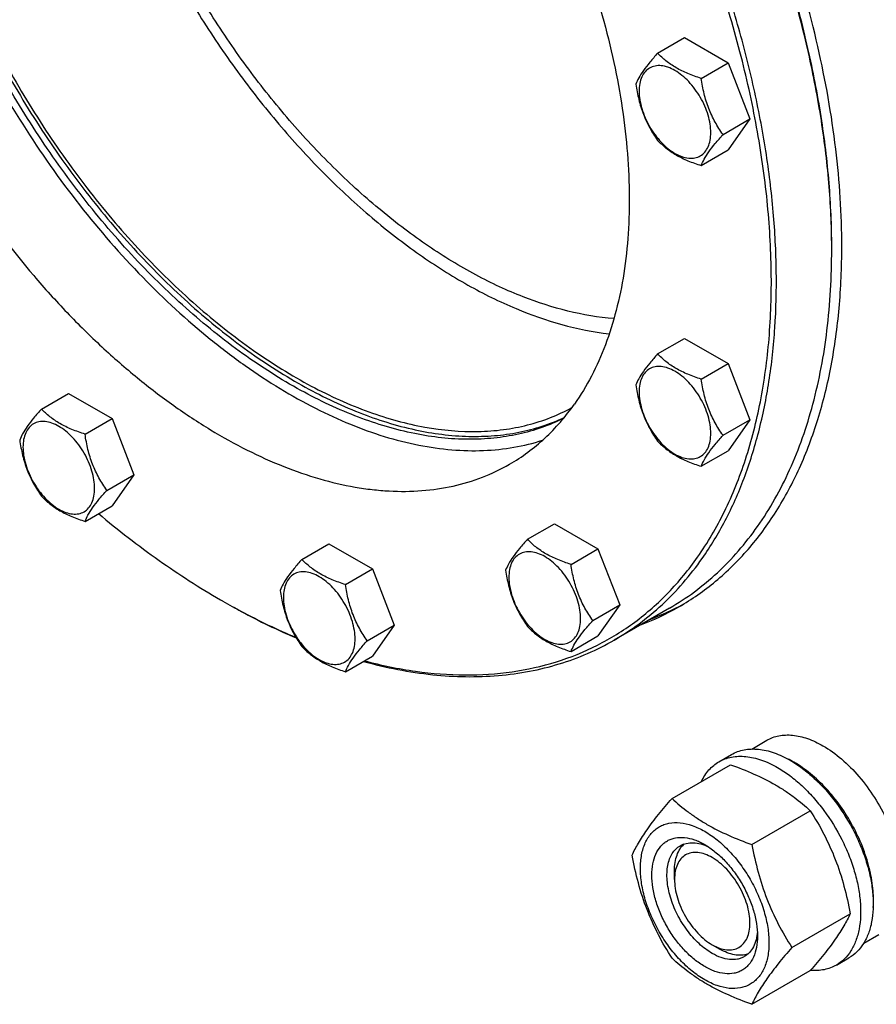
# Model space of a CAD drawing. Units: millimetres. Extents: x 0 to 6269, y -4 to 4433.
# Drawn here: x 4733 to 4974, y 2618 to 2894 of the extents above; entities that cross this region are included whole.
import ezdxf

# ---------------------------------------------------------------- set-up
doc = ezdxf.new("R2010")
doc.units = ezdxf.units.MM
doc.header["$LTSCALE"] = 344.776119
doc.layers.get('0').update_dxf_attribs({"linetype": 'CONTINUOUS'})

msp = doc.modelspace()

# ---------------------------------------------------------------- linework, layer by layer
at = {"color": 7, "linetype": 'Continuous'}
for p, q in [((4912.622, 2884.984), (4920.207, 2889.363)), ((4920.207, 2889.363), (4932.454, 2882.292)), ((4924.869, 2877.913), (4932.454, 2882.292)), ((4932.454, 2882.292), (4938.578, 2866.509)), ((4930.993, 2862.13), (4938.578, 2866.509)), ((4938.578, 2866.509), (4932.454, 2857.797)), ((4924.869, 2853.418), (4932.454, 2857.797)), ((4912.622, 2800.453), (4920.207, 2804.833)), ((4920.207, 2804.833), (4932.454, 2797.762)), ((4924.869, 2793.383), (4932.454, 2797.762)), ((4932.454, 2797.762), (4938.578, 2781.979)), ((4739.416, 2784.981), (4747.001, 2789.36)), ((4747.001, 2789.36), (4759.249, 2782.289)), ((4751.663, 2777.91), (4759.249, 2782.289)), ((4759.249, 2782.289), (4765.372, 2766.506)), ((4930.993, 2777.6), (4938.578, 2781.979)), ((4938.578, 2781.979), (4932.454, 2773.267)), ((4733.282, 2776.257), (4733.293, 2776.245)), ((4924.869, 2768.887), (4932.454, 2773.267)), ((4757.787, 2762.127), (4765.372, 2766.506)), ((4765.372, 2766.506), (4759.249, 2757.794)), ((4751.663, 2753.415), (4759.249, 2757.794)), ((4876.019, 2748.38), (4883.604, 2752.759)), ((4883.604, 2752.759), (4895.852, 2745.688)), ((4812.621, 2742.717), (4820.206, 2747.096)), ((4820.206, 2747.096), (4832.454, 2740.025)), ((4888.266, 2741.309), (4895.852, 2745.688)), ((4895.852, 2745.688), (4901.975, 2729.905)), ((4824.869, 2735.646), (4832.454, 2740.025)), ((4832.454, 2740.025), (4838.578, 2724.242)), ((4894.39, 2725.526), (4901.975, 2729.905)), ((4901.975, 2729.905), (4895.852, 2721.193)), ((4915.99, 2729.045), (4900.434, 2720.064)), ((4830.992, 2719.863), (4838.578, 2724.242)), ((4838.578, 2724.242), (4832.454, 2715.53)), ((4888.266, 2716.814), (4895.852, 2721.193)), ((4824.869, 2711.151), (4832.454, 2715.53)), ((4939.054, 2689.431), (4943.33, 2691.9)), ((4929.852, 2685.851), (4933.388, 2687.892)), ((4916.665, 2675.549), (4933.08, 2685.026)), ((4939.119, 2662.586), (4955.533, 2672.063)), ((4917.362, 2652.781), (4917.362, 2655.232)), ((4950.346, 2633.65), (4966.76, 2643.127)), ((4970.552, 2634.87), (4974.83, 2637.34)), ((4927.968, 2634.41), (4930.09, 2633.185)), ((4962.852, 2628.693), (4966.388, 2630.734)), ((4939.119, 2617.678), (4955.533, 2627.155))]:
    msp.add_line(p, q, dxfattribs=at)
for centre, radius, start, end in [((4753.429, 2829.757), 208.126, 0.00054, 0.22498), ((4892.612, 2909.572), 205.773, 239.99918, 240.22685), ((4881.424, 2793.886), 74.437, 290.60424, 299.97218), ((4884.209, 2795.625), 74.552, 290.60719, 298.70492), ((4936.967, 2661.372), 28.083, 59.97516, 64.45524)]:
    msp.add_arc(centre, radius, start, end, dxfattribs=at)
for points, knots in [([(4964.383, 2830.574), (4964.383, 2839.743), (4963.141, 2858.674), (4958.03, 2887.418), (4949.721, 2916.871), (4938.39, 2946.404), (4924.28, 2975.39), (4907.691, 3003.211), (4888.977, 3029.274), (4868.538, 3053.023), (4846.805, 3073.953), (4824.239, 3091.619), (4804.771, 3103.53), (4789.198, 3111), (4774.368, 3116.834), (4759.514, 3120.778), (4744.936, 3122.492), (4734.559, 3122.655), (4724.573, 3121.719), (4715.033, 3119.684), (4705.996, 3116.56), (4700.328, 3113.755), (4697.613, 3112.187)], [0, 0, 0, 0, 0.0623775, 0.1287095, 0.1982952, 0.2702645, 0.3436343, 0.4173585, 0.4903755, 0.5616548, 0.6302453, 0.6953265, 0.7562683, 0.7850763, 0.8127376, 0.8646334, 0.889018, 0.9124654, 0.935108, 0.9571114, 0.9786699, 1, 1, 1, 1]), ([(4925.157, 2742.994), (4927.539, 2746.382), (4931.933, 2753.672), (4937.223, 2765.634), (4941.317, 2778.755), (4944.185, 2792.928), (4945.811, 2808.04), (4946.182, 2823.971), (4945.298, 2840.595), (4943.167, 2857.779), (4939.807, 2875.386), (4935.244, 2893.275), (4929.515, 2911.303), (4920.331, 2935.471), (4906.26, 2965.065), (4889.169, 2993.133), (4873.852, 3014.337), (4861.725, 3029.361), (4849.023, 3043.429), (4835.85, 3056.427), (4822.31, 3068.253), (4808.512, 3078.81), (4794.565, 3088.014), (4780.581, 3095.791), (4766.669, 3102.077), (4752.939, 3106.821), (4741.595, 3109.489), (4732.733, 3110.785), (4724.24, 3111.514), (4713.902, 3111.444), (4701.956, 3109.715), (4690.718, 3106.353), (4683.74, 3103.024), (4680.435, 3101.115)], [0, 0, 0, 0, 0.0238607, 0.048867, 0.075177, 0.1028873, 0.1320388, 0.1626234, 0.1945908, 0.227855, 0.2623, 0.2977851, 0.3341493, 0.3712156, 0.4466624, 0.5225549, 0.5601708, 0.5972916, 0.6337271, 0.6692989, 0.7038446, 0.7372211, 0.7693103, 0.8000231, 0.8293058, 0.8571461, 0.8835801, 0.8963014, 0.9087104, 0.9326668, 0.9556759, 0.9780127, 1, 1, 1, 1]), ([(4961.553, 2830.575), (4961.53, 2836.57), (4960.955, 2848.829), (4958.646, 2867.46), (4954.893, 2886.583), (4949.731, 2906.016), (4943.21, 2925.576), (4935.391, 2945.079), (4926.348, 2964.341), (4916.167, 2983.18), (4904.943, 3001.416), (4892.783, 3018.879), (4879.803, 3035.402), (4866.124, 3050.83), (4851.875, 3065.017), (4837.191, 3077.828), (4822.211, 3089.144), (4811.881, 3095.771), (4806.701, 3098.789)], [0, 0, 0, 0, 0.0559101, 0.114298, 0.1749245, 0.2374956, 0.3016729, 0.3670837, 0.4333306, 0.4999996, 0.5666686, 0.6329156, 0.6983265, 0.7625038, 0.825075, 0.8857017, 0.9440897, 1, 1, 1, 1]), ([(4961.555, 2830.576), (4961.555, 2836.567), (4961.023, 2848.821), (4958.766, 2867.453), (4955.053, 2886.586), (4949.922, 2906.037), (4943.419, 2925.62), (4935.609, 2945.15), (4926.565, 2964.438), (4916.375, 2983.3), (4905.134, 3001.557), (4892.952, 3019.034), (4879.945, 3035.562), (4866.236, 3050.985), (4851.958, 3065.155), (4837.244, 3077.936), (4822.237, 3089.207), (4811.89, 3095.795), (4806.702, 3098.791)], [0, 0, 0, 0, 0.0558387, 0.1141797, 0.1747835, 0.2373538, 0.3015491, 0.3669928, 0.4332828, 0.5, 0.5667173, 0.6330072, 0.6984509, 0.7626462, 0.8252165, 0.8858203, 0.9441613, 1, 1, 1, 1]), ([(4708.478, 3050.91), (4710.919, 3052.32), (4716.073, 3054.779), (4724.374, 3057.263), (4733.198, 3058.539), (4740.834, 3058.592), (4747.107, 3058.053), (4753.653, 3057.096), (4762.032, 3055.125), (4772.173, 3051.621), (4782.449, 3046.977), (4792.779, 3041.233), (4803.08, 3034.435), (4813.272, 3026.637), (4823.273, 3017.902), (4833.003, 3008.301), (4845.615, 2994.332), (4860.18, 2975.216), (4875.281, 2950.419), (4887.676, 2924.349), (4895.514, 2901.995), (4900.059, 2884.179), (4902.541, 2871.173), (4904.115, 2858.48), (4904.768, 2846.202), (4904.494, 2834.434), (4903.293, 2823.272), (4901.174, 2812.804), (4898.151, 2803.112), (4894.244, 2794.276), (4890.998, 2788.892), (4889.238, 2786.389)], [0, 0, 0, 0, 0.0219885, 0.0443266, 0.0673369, 0.0912947, 0.1037044, 0.1164263, 0.1428618, 0.1707036, 0.1999879, 0.2307025, 0.2627934, 0.2961719, 0.3307194, 0.3662932, 0.4027307, 0.4774447, 0.5533413, 0.6287923, 0.7021985, 0.7376855, 0.7721325, 0.8053985, 0.8373677, 0.867954, 0.8971071, 0.924819, 0.9511304, 0.9761381, 1, 1, 1, 1]), ([(4935.757, 2885.382), (4933.812, 2892.868), (4929.308, 2907.887), (4920.933, 2930.104), (4910.94, 2952.077), (4899.454, 2973.533), (4886.616, 2994.208), (4872.583, 3013.848), (4857.53, 3032.21), (4846.775, 3043.621), (4841.264, 3049.048)], [0, 0, 0, 0, 0.1214056, 0.2458655, 0.3724062, 0.5000005, 0.6275947, 0.7541352, 0.8785948, 1, 1, 1, 1]), ([(4710.015, 3045.404), (4708.332, 3043.01), (4705.216, 3037.875), (4701.42, 3029.473), (4698.432, 3020.278), (4696.272, 3010.361), (4694.952, 2999.794), (4694.48, 2988.654), (4694.859, 2977.021), (4696.523, 2960.698), (4700.767, 2939.618), (4708.933, 2914.226), (4720.023, 2889.047), (4733.713, 2864.815), (4749.606, 2842.233), (4767.239, 2821.958), (4783.211, 2807.24), (4796.442, 2797.183), (4806.307, 2790.677), (4816.201, 2785.137), (4829.011, 2779.241), (4841.921, 2775.181), (4854.613, 2773.362), (4863.581, 2773.134), (4872.157, 2774.016), (4877.639, 2775.361), (4880.27, 2776.215)], [0, 0, 0, 0, 0.023536, 0.0481479, 0.0739821, 0.1011318, 0.1296412, 0.1595107, 0.1907032, 0.2231492, 0.2913602, 0.3631514, 0.4372446, 0.5122158, 0.5865879, 0.65892, 0.7278987, 0.7607963, 0.7924743, 0.8228522, 0.8518798, 0.9058056, 0.930867, 0.9547906, 0.9777569, 1, 1, 1, 1]), ([(4690.217, 3033.973), (4688.457, 3031.47), (4685.211, 3026.086), (4681.304, 3017.251), (4678.28, 3007.559), (4676.162, 2997.09), (4674.961, 2985.928), (4674.687, 2974.161), (4675.34, 2961.882), (4676.914, 2949.189), (4679.396, 2936.184), (4683.941, 2918.367), (4691.779, 2896.013), (4704.174, 2869.944), (4719.275, 2845.146), (4733.84, 2826.031), (4746.451, 2812.061), (4756.182, 2802.46), (4766.183, 2793.725), (4776.375, 2785.927), (4786.676, 2779.129), (4797.006, 2773.385), (4807.282, 2768.741), (4817.423, 2765.237), (4825.802, 2763.267), (4832.348, 2762.31), (4838.621, 2761.771), (4846.257, 2761.823), (4855.081, 2763.099), (4863.382, 2765.583), (4868.536, 2768.042), (4870.977, 2769.452)], [0, 0, 0, 0, 0.0238619, 0.0488696, 0.075181, 0.1028929, 0.132046, 0.1626323, 0.1946015, 0.2278675, 0.2623145, 0.2978015, 0.3712077, 0.4466587, 0.5225553, 0.5972693, 0.6337068, 0.6692806, 0.7038281, 0.7372066, 0.7692975, 0.8000121, 0.8292964, 0.8571382, 0.8835737, 0.8962956, 0.9087053, 0.9326631, 0.9556734, 0.9780115, 1, 1, 1, 1]), ([(4746.24, 3013.671), (4746.24, 3008.288), (4746.839, 2997.227), (4749.343, 2980.408), (4753.44, 2963.135), (4759.07, 2945.661), (4766.149, 2928.243), (4774.575, 2911.135), (4784.222, 2894.591), (4794.949, 2878.852), (4806.598, 2864.151), (4818.998, 2850.703), (4831.969, 2838.706), (4845.317, 2828.336), (4858.863, 2819.741), (4876.279, 2811.132), (4890.02, 2807.121), (4899.01, 2806.087)], [0, 0, 0, 0, 0.0585886, 0.1203516, 0.1848686, 0.2516168, 0.319998, 0.3893619, 0.4590282, 0.5283078, 0.5965228, 0.6630282, 0.7272338, 0.7886277, 0.8468041, 0.9014937, 1, 1, 1, 1]), ([(4900.334, 2810.38), (4891.607, 2811.07), (4880.606, 2813.95), (4868.089, 2819.316), (4859.08, 2823.825), (4847.827, 2830.701), (4834.684, 2840.615), (4821.892, 2852.171), (4809.641, 2865.195), (4798.116, 2879.491), (4787.49, 2894.842), (4777.924, 2911.017), (4769.562, 2927.772), (4762.531, 2944.854), (4756.936, 2962.004), (4752.862, 2978.966), (4750.371, 2995.482), (4749.775, 3006.345), (4749.775, 3011.629)], [0, 0, 0, 0, 0.0974496, 0.1241208, 0.1517028, 0.2095099, 0.2706449, 0.3347091, 0.4011886, 0.469484, 0.5389354, 0.6088467, 0.6785073, 0.7472146, 0.8142956, 0.8791305, 0.9411772, 1, 1, 1, 1]), ([(4886.182, 2782.385), (4884.186, 2781.39), (4880.033, 2779.635), (4873.463, 2777.772), (4866.558, 2776.672), (4856.783, 2776.22), (4843.833, 2777.692), (4827.95, 2782.446), (4811.73, 2790.088), (4795.494, 2800.449), (4779.561, 2813.315), (4764.255, 2828.421), (4749.888, 2845.456), (4736.758, 2864.068), (4725.135, 2883.872), (4715.26, 2904.458), (4707.337, 2925.399), (4701.531, 2946.265), (4697.962, 2966.622), (4697.096, 2980.027), (4697.096, 2986.522)], [0, 0, 0, 0, 0.0213083, 0.0429409, 0.0650982, 0.0879563, 0.1362725, 0.1887498, 0.2456993, 0.3070318, 0.3723453, 0.441001, 0.5121875, 0.584975, 0.6583632, 0.7313264, 0.8028566, 0.8720088, 0.9379474, 1, 1, 1, 1]), ([(4698.51, 2987.339), (4698.51, 2980.887), (4699.365, 2967.572), (4702.889, 2947.352), (4708.622, 2926.623), (4716.449, 2905.811), (4726.208, 2885.34), (4737.7, 2865.627), (4750.69, 2847.076), (4764.913, 2830.066), (4780.08, 2814.944), (4795.883, 2802.017), (4812.006, 2791.548), (4828.134, 2783.752), (4843.953, 2778.795), (4856.877, 2777.11), (4866.658, 2777.37), (4873.577, 2778.319), (4880.172, 2780.023), (4884.354, 2781.667), (4886.366, 2782.608)], [0, 0, 0, 0, 0.0619113, 0.1276797, 0.1966441, 0.2679837, 0.3407691, 0.4140085, 0.4866911, 0.5578294, 0.6265031, 0.6919049, 0.7533935, 0.8105548, 0.8632753, 0.9118268, 0.9347818, 0.9570126, 0.9786876, 1, 1, 1, 1]), ([(4699.571, 2986.726), (4699.571, 2980.235), (4700.444, 2966.834), (4704.041, 2946.485), (4709.891, 2925.63), (4717.869, 2904.712), (4727.808, 2884.167), (4739.499, 2864.428), (4752.696, 2845.911), (4767.12, 2829.007), (4782.47, 2814.069), (4798.426, 2801.41), (4814.659, 2791.297), (4828.422, 2785.044), (4839.25, 2781.591), (4849.444, 2779.26), (4859.523, 2778.347), (4869.192, 2779.057), (4876.01, 2780.353), (4882.481, 2782.417), (4886.553, 2784.305), (4888.506, 2785.366)], [0, 0, 0, 0, 0.0622409, 0.1284073, 0.1978105, 0.2695953, 0.3427945, 0.4163786, 0.4893011, 0.5605443, 0.6291659, 0.6943493, 0.7554601, 0.8121141, 0.8387591, 0.8643034, 0.9123031, 0.9350345, 0.9570995, 0.9786847, 1, 1, 1, 1]), ([(4912.622, 2884.984), (4911.87, 2884.147), (4910.481, 2882.555), (4908.682, 2880.251), (4907.359, 2878.193), (4906.731, 2876.874), (4906.498, 2876.272)], [0, 0, 0, 0, 0.315401, 0.592108, 0.8188794, 1, 1, 1, 1]), ([(4924.869, 2877.913), (4923.612, 2878.314), (4921.193, 2879.17), (4917.839, 2880.775), (4914.974, 2882.716), (4913.353, 2884.219), (4912.622, 2884.984)], [0, 0, 0, 0, 0.276819, 0.5376908, 0.7779912, 1, 1, 1, 1]), ([(4923.838, 2743.347), (4926.691, 2747.407), (4931.866, 2756.276), (4937.745, 2771.002), (4941.893, 2787.317), (4944.27, 2805.03), (4944.857, 2823.942), (4943.652, 2843.839), (4940.672, 2864.495), (4937.578, 2878.373), (4935.757, 2885.382)], [0, 0, 0, 0, 0.1014755, 0.2089442, 0.3232539, 0.4448207, 0.5736832, 0.7095624, 0.8519183, 1, 1, 1, 1]), ([(4927.568, 2862.66), (4927.568, 2863.456), (4927.422, 2865.114), (4926.841, 2867.614), (4925.909, 2870.147), (4924.662, 2872.617), (4923.146, 2874.932), (4921.419, 2877.005), (4919.544, 2878.759), (4917.589, 2880.13), (4915.623, 2881.065), (4913.711, 2881.527), (4911.916, 2881.481), (4910.318, 2880.902), (4909.018, 2879.808), (4908.081, 2878.276), (4907.525, 2876.39), (4907.415, 2875.017), (4907.415, 2874.295)], [0, 0, 0, 0, 0.0665867, 0.138433, 0.214058, 0.2916513, 0.3692445, 0.4448693, 0.5167151, 0.5833013, 0.6436803, 0.6976944, 0.746277, 0.7916498, 0.8370228, 0.8856058, 0.9396204, 1, 1, 1, 1]), ([(4906.498, 2876.272), (4906.708, 2874.827), (4907.234, 2871.966), (4908.506, 2867.825), (4910.321, 2863.979), (4911.828, 2861.618), (4912.622, 2860.489)], [0, 0, 0, 0, 0.2562208, 0.5096514, 0.7578209, 1, 1, 1, 1]), ([(4930.993, 2862.13), (4930.199, 2863.259), (4928.692, 2865.62), (4926.877, 2869.466), (4925.606, 2873.607), (4925.079, 2876.468), (4924.869, 2877.913)], [0, 0, 0, 0, 0.2421791, 0.4903486, 0.7437792, 1, 1, 1, 1]), ([(4907.415, 2874.295), (4907.415, 2873.498), (4907.561, 2871.841), (4908.143, 2869.34), (4909.075, 2866.807), (4910.322, 2864.337), (4911.837, 2862.023), (4913.565, 2859.949), (4915.44, 2858.195), (4917.395, 2856.825), (4919.361, 2855.889), (4921.273, 2855.428), (4923.068, 2855.473), (4924.665, 2856.053), (4925.966, 2857.147), (4926.903, 2858.678), (4927.459, 2860.564), (4927.568, 2861.938), (4927.568, 2862.66)], [0, 0, 0, 0, 0.0665867, 0.138433, 0.214058, 0.2916513, 0.3692445, 0.4448693, 0.5167151, 0.5833013, 0.6436803, 0.6976944, 0.746277, 0.7916498, 0.8370228, 0.8856058, 0.9396204, 1, 1, 1, 1]), ([(4924.869, 2853.418), (4925.103, 2854.02), (4925.73, 2855.339), (4927.053, 2857.397), (4928.852, 2859.701), (4930.241, 2861.293), (4930.993, 2862.13)], [0, 0, 0, 0, 0.1811206, 0.407892, 0.684599, 1, 1, 1, 1]), ([(4912.622, 2860.489), (4913.353, 2859.724), (4914.974, 2858.221), (4917.839, 2856.28), (4921.193, 2854.675), (4923.612, 2853.819), (4924.869, 2853.418)], [0, 0, 0, 0, 0.2220088, 0.4623092, 0.723181, 1, 1, 1, 1]), ([(4918.612, 2729.404), (4922.235, 2731.496), (4929.202, 2736.357), (4938.407, 2745.416), (4946.323, 2756.168), (4952.878, 2768.492), (4958.02, 2782.262), (4961.71, 2797.345), (4963.92, 2813.596), (4964.383, 2824.818), (4964.383, 2830.574)], [0, 0, 0, 0, 0.1080128, 0.218062, 0.3319999, 0.4513581, 0.5772779, 0.7105007, 0.8513948, 1, 1, 1, 1]), ([(4940.713, 2751.975), (4944.212, 2756.952), (4950.409, 2768.044), (4956.881, 2786.693), (4960.759, 2807.552), (4961.555, 2822.187), (4961.555, 2829.759)], [0, 0, 0, 0, 0.2234031, 0.4632866, 0.7219272, 1, 1, 1, 1]), ([(4912.622, 2800.453), (4911.87, 2799.617), (4910.481, 2798.025), (4908.682, 2795.72), (4907.359, 2793.662), (4906.731, 2792.344), (4906.498, 2791.741)], [0, 0, 0, 0, 0.315401, 0.592108, 0.8188794, 1, 1, 1, 1]), ([(4924.869, 2793.383), (4923.612, 2793.783), (4921.193, 2794.639), (4917.839, 2796.244), (4914.974, 2798.185), (4913.353, 2799.689), (4912.622, 2800.453)], [0, 0, 0, 0, 0.276819, 0.5376908, 0.7779912, 1, 1, 1, 1]), ([(4927.568, 2778.129), (4927.568, 2778.926), (4927.422, 2780.583), (4926.841, 2783.084), (4925.909, 2785.617), (4924.662, 2788.087), (4923.146, 2790.401), (4921.419, 2792.475), (4919.544, 2794.229), (4917.589, 2795.599), (4915.623, 2796.535), (4913.711, 2796.996), (4911.916, 2796.951), (4910.318, 2796.371), (4909.018, 2795.277), (4908.081, 2793.746), (4907.525, 2791.86), (4907.415, 2790.486), (4907.415, 2789.764)], [0, 0, 0, 0, 0.0665867, 0.138433, 0.214058, 0.2916513, 0.3692445, 0.4448693, 0.5167151, 0.5833013, 0.6436803, 0.6976944, 0.746277, 0.7916498, 0.8370228, 0.8856058, 0.9396204, 1, 1, 1, 1]), ([(4930.993, 2777.6), (4930.199, 2778.729), (4928.692, 2781.089), (4926.877, 2784.935), (4925.606, 2789.076), (4925.079, 2791.938), (4924.869, 2793.383)], [0, 0, 0, 0, 0.2421791, 0.4903486, 0.7437792, 1, 1, 1, 1]), ([(4906.498, 2791.741), (4906.708, 2790.296), (4907.234, 2787.435), (4908.506, 2783.294), (4910.321, 2779.448), (4911.828, 2777.088), (4912.622, 2775.958)], [0, 0, 0, 0, 0.2562208, 0.5096514, 0.7578209, 1, 1, 1, 1]), ([(4907.415, 2789.764), (4907.415, 2788.968), (4907.561, 2787.31), (4908.143, 2784.81), (4909.075, 2782.277), (4910.322, 2779.807), (4911.837, 2777.492), (4913.565, 2775.419), (4915.44, 2773.665), (4917.395, 2772.294), (4919.361, 2771.359), (4921.273, 2770.897), (4923.068, 2770.943), (4924.665, 2771.522), (4925.966, 2772.616), (4926.903, 2774.148), (4927.459, 2776.034), (4927.568, 2777.407), (4927.568, 2778.129)], [0, 0, 0, 0, 0.0665867, 0.138433, 0.214058, 0.2916513, 0.3692445, 0.4448693, 0.5167151, 0.5833013, 0.6436803, 0.6976944, 0.746277, 0.7916498, 0.8370228, 0.8856058, 0.9396204, 1, 1, 1, 1]), ([(4739.416, 2784.981), (4738.664, 2784.144), (4737.275, 2782.552), (4735.476, 2780.248), (4734.153, 2778.189), (4733.526, 2776.871), (4733.292, 2776.269)], [0, 0, 0, 0, 0.315401, 0.592108, 0.8188794, 1, 1, 1, 1]), ([(4751.663, 2777.91), (4750.406, 2778.31), (4747.987, 2779.166), (4744.633, 2780.772), (4741.768, 2782.713), (4740.147, 2784.216), (4739.416, 2784.981)], [0, 0, 0, 0, 0.276819, 0.5376908, 0.7779912, 1, 1, 1, 1]), ([(4870.977, 2769.452), (4872.751, 2770.476), (4876.201, 2772.738), (4880.991, 2776.718), (4885.385, 2781.272), (4888.002, 2784.63), (4889.238, 2786.389)], [0, 0, 0, 0, 0.2449326, 0.4919429, 0.7430222, 1, 1, 1, 1]), ([(4754.362, 2762.657), (4754.362, 2763.453), (4754.216, 2765.111), (4753.635, 2767.611), (4752.703, 2770.144), (4751.456, 2772.614), (4749.941, 2774.929), (4748.213, 2777.002), (4746.338, 2778.756), (4744.383, 2780.127), (4742.417, 2781.062), (4740.505, 2781.524), (4738.71, 2781.478), (4737.113, 2780.899), (4735.812, 2779.805), (4734.875, 2778.273), (4734.319, 2776.387), (4734.21, 2775.014), (4734.21, 2774.291)], [0, 0, 0, 0, 0.0665867, 0.138433, 0.214058, 0.2916513, 0.3692445, 0.4448693, 0.5167151, 0.5833013, 0.6436803, 0.6976944, 0.746277, 0.7916498, 0.8370228, 0.8856058, 0.9396204, 1, 1, 1, 1]), ([(4733.292, 2776.269), (4733.502, 2774.824), (4734.029, 2771.962), (4735.3, 2767.821), (4737.115, 2763.976), (4738.622, 2761.615), (4739.416, 2760.486)], [0, 0, 0, 0, 0.2562208, 0.5096514, 0.7578209, 1, 1, 1, 1]), ([(4757.787, 2762.127), (4756.993, 2763.256), (4755.487, 2765.617), (4753.671, 2769.463), (4752.4, 2773.603), (4751.873, 2776.465), (4751.663, 2777.91)], [0, 0, 0, 0, 0.2421791, 0.4903486, 0.7437792, 1, 1, 1, 1]), ([(4912.622, 2775.958), (4913.353, 2775.194), (4914.974, 2773.69), (4917.839, 2771.749), (4921.193, 2770.144), (4923.612, 2769.288), (4924.869, 2768.887)], [0, 0, 0, 0, 0.2220088, 0.4623092, 0.723181, 1, 1, 1, 1]), ([(4924.869, 2768.887), (4925.103, 2769.49), (4925.73, 2770.808), (4927.053, 2772.866), (4928.852, 2775.171), (4930.241, 2776.763), (4930.993, 2777.6)], [0, 0, 0, 0, 0.1811206, 0.407892, 0.684599, 1, 1, 1, 1]), ([(4734.21, 2774.291), (4734.21, 2773.495), (4734.356, 2771.837), (4734.937, 2769.337), (4735.869, 2766.804), (4737.116, 2764.334), (4738.631, 2762.019), (4740.359, 2759.946), (4742.234, 2758.192), (4744.189, 2756.821), (4746.155, 2755.886), (4748.067, 2755.424), (4749.862, 2755.47), (4751.459, 2756.049), (4752.76, 2757.143), (4753.697, 2758.675), (4754.253, 2760.561), (4754.362, 2761.934), (4754.362, 2762.657)], [0, 0, 0, 0, 0.0665867, 0.138433, 0.214058, 0.2916513, 0.3692445, 0.4448693, 0.5167151, 0.5833013, 0.6436803, 0.6976944, 0.746277, 0.7916498, 0.8370228, 0.8856058, 0.9396204, 1, 1, 1, 1]), ([(4751.663, 2753.415), (4751.897, 2754.017), (4752.524, 2755.335), (4753.847, 2757.394), (4755.646, 2759.698), (4757.035, 2761.29), (4757.787, 2762.127)], [0, 0, 0, 0, 0.1811206, 0.407892, 0.684599, 1, 1, 1, 1]), ([(4739.416, 2760.486), (4740.147, 2759.721), (4741.768, 2758.217), (4744.633, 2756.277), (4747.987, 2754.671), (4750.406, 2753.815), (4751.663, 2753.415)], [0, 0, 0, 0, 0.2220088, 0.4623092, 0.723181, 1, 1, 1, 1]), ([(4755.447, 2755.595), (4760.941, 2750.983), (4772.021, 2742.39), (4783.808, 2734.785), (4789.724, 2731.369)], [0, 0, 0, 0, 0.5122372, 1, 1, 1, 1]), ([(4915.99, 2729.045), (4918.392, 2730.432), (4923.063, 2733.495), (4929.547, 2738.883), (4935.496, 2745.047), (4939.04, 2749.594), (4940.713, 2751.975)], [0, 0, 0, 0, 0.2449325, 0.4919427, 0.743022, 1, 1, 1, 1]), ([(4876.019, 2748.38), (4875.267, 2747.543), (4873.878, 2745.951), (4872.079, 2743.647), (4870.756, 2741.589), (4870.129, 2740.27), (4869.895, 2739.668)], [0, 0, 0, 0, 0.315401, 0.592108, 0.8188794, 1, 1, 1, 1]), ([(4888.266, 2741.309), (4887.009, 2741.71), (4884.591, 2742.566), (4881.236, 2744.171), (4878.371, 2746.112), (4876.75, 2747.615), (4876.019, 2748.38)], [0, 0, 0, 0, 0.276819, 0.5376908, 0.7779912, 1, 1, 1, 1]), ([(4812.621, 2742.717), (4811.869, 2741.88), (4810.481, 2740.288), (4808.681, 2737.983), (4807.358, 2735.925), (4806.731, 2734.607), (4806.497, 2734.004)], [0, 0, 0, 0, 0.315401, 0.592108, 0.8188794, 1, 1, 1, 1]), ([(4824.869, 2735.646), (4823.612, 2736.046), (4821.193, 2736.902), (4817.839, 2738.507), (4814.974, 2740.448), (4813.352, 2741.952), (4812.621, 2742.717)], [0, 0, 0, 0, 0.276819, 0.5376908, 0.7779912, 1, 1, 1, 1]), ([(4830.187, 2714.219), (4834.926, 2712.965), (4844.297, 2711.026), (4858.257, 2709.945), (4871.59, 2710.793), (4884.16, 2713.578), (4895.831, 2718.282), (4906.473, 2724.86), (4915.966, 2733.235), (4921.363, 2739.827), (4923.838, 2743.347)], [0, 0, 0, 0, 0.1401881, 0.2729223, 0.3993065, 0.5208766, 0.6395482, 0.7574909, 0.8769418, 1, 1, 1, 1]), ([(4890.965, 2726.056), (4890.965, 2726.852), (4890.819, 2728.51), (4890.238, 2731.01), (4889.306, 2733.543), (4888.059, 2736.013), (4886.544, 2738.328), (4884.816, 2740.401), (4882.941, 2742.155), (4880.986, 2743.526), (4879.02, 2744.461), (4877.108, 2744.923), (4875.313, 2744.877), (4873.716, 2744.298), (4872.415, 2743.204), (4871.478, 2741.672), (4870.922, 2739.786), (4870.813, 2738.413), (4870.813, 2737.691)], [0, 0, 0, 0, 0.0665867, 0.138433, 0.214058, 0.2916513, 0.3692445, 0.4448693, 0.5167151, 0.5833013, 0.6436803, 0.6976944, 0.746277, 0.7916498, 0.8370228, 0.8856058, 0.9396204, 1, 1, 1, 1]), ([(4900.434, 2720.064), (4902.836, 2721.45), (4907.506, 2724.513), (4913.991, 2729.901), (4919.94, 2736.066), (4923.484, 2740.613), (4925.157, 2742.994)], [0, 0, 0, 0, 0.244933, 0.4919437, 0.7430234, 1, 1, 1, 1]), ([(4869.895, 2739.668), (4870.105, 2738.223), (4870.632, 2735.362), (4871.903, 2731.221), (4873.718, 2727.375), (4875.225, 2725.014), (4876.019, 2723.885)], [0, 0, 0, 0, 0.2562208, 0.5096514, 0.7578209, 1, 1, 1, 1]), ([(4894.39, 2725.526), (4893.596, 2726.655), (4892.09, 2729.016), (4890.274, 2732.862), (4889.003, 2737.003), (4888.476, 2739.864), (4888.266, 2741.309)], [0, 0, 0, 0, 0.2421791, 0.4903486, 0.7437792, 1, 1, 1, 1]), ([(4827.568, 2720.392), (4827.568, 2721.189), (4827.422, 2722.846), (4826.84, 2725.347), (4825.908, 2727.88), (4824.662, 2730.35), (4823.146, 2732.665), (4821.418, 2734.738), (4819.543, 2736.492), (4817.588, 2737.862), (4815.622, 2738.798), (4813.71, 2739.259), (4811.916, 2739.214), (4810.318, 2738.634), (4809.017, 2737.541), (4808.081, 2736.009), (4807.524, 2734.123), (4807.415, 2732.75), (4807.415, 2732.027)], [0, 0, 0, 0, 0.0665867, 0.138433, 0.214058, 0.2916513, 0.3692445, 0.4448693, 0.5167151, 0.5833013, 0.6436803, 0.6976944, 0.746277, 0.7916498, 0.8370228, 0.8856058, 0.9396204, 1, 1, 1, 1]), ([(4870.813, 2737.691), (4870.813, 2736.894), (4870.959, 2735.237), (4871.54, 2732.736), (4872.472, 2730.203), (4873.719, 2727.733), (4875.234, 2725.419), (4876.962, 2723.345), (4878.837, 2721.591), (4880.792, 2720.221), (4882.758, 2719.285), (4884.67, 2718.824), (4886.465, 2718.869), (4888.062, 2719.449), (4889.363, 2720.543), (4890.3, 2722.074), (4890.856, 2723.96), (4890.965, 2725.334), (4890.965, 2726.056)], [0, 0, 0, 0, 0.0665867, 0.138433, 0.214058, 0.2916513, 0.3692445, 0.4448693, 0.5167151, 0.5833013, 0.6436803, 0.6976944, 0.746277, 0.7916498, 0.8370228, 0.8856058, 0.9396204, 1, 1, 1, 1]), ([(4830.992, 2719.863), (4830.199, 2720.992), (4828.692, 2723.353), (4826.877, 2727.198), (4825.605, 2731.339), (4825.078, 2734.201), (4824.869, 2735.646)], [0, 0, 0, 0, 0.2421791, 0.4903486, 0.7437792, 1, 1, 1, 1]), ([(4806.497, 2734.004), (4806.707, 2732.559), (4807.234, 2729.698), (4808.505, 2725.557), (4810.321, 2721.711), (4811.827, 2719.351), (4812.621, 2718.221)], [0, 0, 0, 0, 0.2562208, 0.5096514, 0.7578209, 1, 1, 1, 1]), ([(4807.415, 2732.027), (4807.415, 2731.231), (4807.561, 2729.573), (4808.143, 2727.073), (4809.074, 2724.54), (4810.321, 2722.07), (4811.837, 2719.755), (4813.564, 2717.682), (4815.44, 2715.928), (4817.394, 2714.557), (4819.36, 2713.622), (4821.272, 2713.16), (4823.067, 2713.206), (4824.665, 2713.785), (4825.965, 2714.879), (4826.902, 2716.411), (4827.458, 2718.297), (4827.568, 2719.67), (4827.568, 2720.392)], [0, 0, 0, 0, 0.0665867, 0.138433, 0.214058, 0.2916513, 0.3692445, 0.4448693, 0.5167151, 0.5833013, 0.6436803, 0.6976944, 0.746277, 0.7916498, 0.8370228, 0.8856058, 0.9396204, 1, 1, 1, 1]), ([(4790.431, 2730.961), (4792.138, 2729.975), (4798.847, 2726.228), (4805.776, 2722.872), (4811.036, 2720.647)], [0, 0, 0, 0, 0.2566442, 1, 1, 1, 1]), ([(4790.432, 2730.962), (4792.133, 2729.989), (4798.81, 2726.295), (4805.706, 2722.992), (4810.94, 2720.806)], [0, 0, 0, 0, 0.2566705, 1, 1, 1, 1]), ([(4876.019, 2723.885), (4876.75, 2723.12), (4878.371, 2721.617), (4881.236, 2719.676), (4884.591, 2718.071), (4887.009, 2717.215), (4888.266, 2716.814)], [0, 0, 0, 0, 0.2220088, 0.4623092, 0.723181, 1, 1, 1, 1]), ([(4888.266, 2716.814), (4888.5, 2717.416), (4889.127, 2718.735), (4890.45, 2720.793), (4892.25, 2723.097), (4893.638, 2724.689), (4894.39, 2725.526)], [0, 0, 0, 0, 0.1811206, 0.407892, 0.684599, 1, 1, 1, 1]), ([(4812.621, 2718.221), (4813.352, 2717.457), (4814.974, 2715.953), (4817.839, 2714.012), (4821.193, 2712.407), (4823.612, 2711.551), (4824.869, 2711.151)], [0, 0, 0, 0, 0.2220088, 0.4623092, 0.723181, 1, 1, 1, 1]), ([(4824.869, 2711.151), (4825.102, 2711.753), (4825.729, 2713.071), (4827.053, 2715.129), (4828.852, 2717.434), (4830.241, 2719.026), (4830.992, 2719.863)], [0, 0, 0, 0, 0.1811206, 0.407892, 0.684599, 1, 1, 1, 1]), ([(4829.901, 2714.05), (4836.281, 2712.299), (4848.871, 2709.807), (4864.683, 2709.508), (4876.565, 2711.12), (4884.973, 2713.188), (4892.968, 2716.127), (4898.008, 2718.663), (4900.434, 2720.064)], [0, 0, 0, 0, 0.2732195, 0.5274226, 0.6489265, 0.7675913, 0.8842962, 1, 1, 1, 1]), ([(4943.33, 2691.9), (4943.847, 2692.198), (4944.943, 2692.712), (4946.717, 2693.202), (4948.609, 2693.413), (4951.332, 2693.318), (4954.95, 2692.447), (4957.697, 2691.138), (4959.08, 2690.34)], [0, 0, 0, 0, 0.1080966, 0.218231, 0.332257, 0.4517073, 0.7106002, 1, 1, 1, 1]), ([(4959.08, 2690.34), (4960.926, 2689.274), (4964.549, 2686.636), (4969.404, 2681.713), (4973.709, 2675.878), (4976.074, 2671.559), (4977.108, 2669.317)], [0, 0, 0, 0, 0.2277018, 0.4757124, 0.7362473, 1, 1, 1, 1]), ([(4929.852, 2685.851), (4930.393, 2686.163), (4931.542, 2686.701), (4933.401, 2687.215), (4935.382, 2687.436), (4937.465, 2687.363), (4939.63, 2687), (4942.68, 2686.111), (4944.904, 2685.053), (4946.352, 2684.216)], [0, 0, 0, 0, 0.1080481, 0.218133, 0.3321078, 0.4515045, 0.5774648, 0.7107301, 1, 1, 1, 1]), ([(4933.388, 2687.892), (4933.929, 2688.204), (4935.078, 2688.742), (4936.936, 2689.256), (4938.918, 2689.477), (4941.001, 2689.405), (4943.166, 2689.041), (4946.215, 2688.152), (4948.439, 2687.094), (4949.888, 2686.257)], [0, 0, 0, 0, 0.1080481, 0.218133, 0.3321078, 0.4515045, 0.5774648, 0.7107301, 1, 1, 1, 1]), ([(4924.931, 2680.324), (4925.485, 2681.486), (4926.526, 2683.115), (4928.33, 2684.856), (4929.332, 2685.55), (4929.852, 2685.851)], [0, 0, 0, 0, 0.5151302, 0.7596638, 1, 1, 1, 1]), ([(4933.08, 2685.026), (4935.308, 2684.226), (4939.615, 2682.544), (4944.721, 2680.001), (4948.434, 2677.71), (4951.776, 2675.356), (4954.084, 2673.408), (4955.533, 2672.063)], [0, 0, 0, 0, 0.2719996, 0.5306563, 0.653842, 0.7728509, 1, 1, 1, 1]), ([(4949.888, 2686.257), (4951.073, 2685.573), (4953.429, 2683.999), (4956.764, 2681.192), (4959.953, 2677.918), (4963.942, 2672.993), (4967.317, 2667.502), (4969.953, 2661.672), (4971.498, 2657.255), (4972.582, 2652.882), (4973.182, 2648.644), (4973.284, 2644.631), (4972.884, 2640.925), (4971.986, 2637.601), (4970.599, 2634.731), (4968.744, 2632.384), (4967.201, 2631.204), (4966.388, 2630.734)], [0, 0, 0, 0, 0.0624015, 0.1287592, 0.198372, 0.2703695, 0.4173875, 0.4904333, 0.5617408, 0.6303584, 0.6954654, 0.7564313, 0.8128857, 0.8648021, 0.9125916, 0.9571797, 1, 1, 1, 1]), ([(4973.208, 2644.916), (4973.35, 2646.699), (4973.263, 2650.465), (4972.212, 2656.216), (4970.28, 2662.121), (4967.547, 2667.935), (4964.126, 2673.418), (4960.16, 2678.342), (4955.813, 2682.501), (4952.632, 2684.755), (4951.019, 2685.686)], [0, 0, 0, 0, 0.1107031, 0.2318013, 0.3607691, 0.4942817, 0.6286005, 0.7599165, 0.8846873, 1, 1, 1, 1]), ([(4946.352, 2684.216), (4947.538, 2683.532), (4949.893, 2681.958), (4953.229, 2679.151), (4956.417, 2675.877), (4960.407, 2670.951), (4963.782, 2665.461), (4966.417, 2659.63), (4967.963, 2655.214), (4969.047, 2650.841), (4969.646, 2646.603), (4969.749, 2642.59), (4969.349, 2638.883), (4968.451, 2635.56), (4967.064, 2632.69), (4965.208, 2630.343), (4963.666, 2629.163), (4962.852, 2628.693)], [0, 0, 0, 0, 0.0624015, 0.1287592, 0.198372, 0.2703695, 0.4173875, 0.4904333, 0.5617408, 0.6303584, 0.6954654, 0.7564313, 0.8128857, 0.8648021, 0.9125916, 0.9571797, 1, 1, 1, 1]), ([(4905.438, 2659.577), (4905.97, 2660.728), (4907.262, 2663.19), (4909.75, 2667.003), (4912.948, 2671.184), (4915.368, 2674.052), (4916.665, 2675.549)], [0, 0, 0, 0, 0.1941909, 0.4252957, 0.6965305, 1, 1, 1, 1]), ([(4916.665, 2675.549), (4918.114, 2674.204), (4920.423, 2672.256), (4923.765, 2669.902), (4927.478, 2667.611), (4932.583, 2665.068), (4936.89, 2663.386), (4939.119, 2662.586)], [0, 0, 0, 0, 0.2271491, 0.346158, 0.4693437, 0.7280004, 1, 1, 1, 1]), ([(4955.533, 2672.063), (4956.894, 2669.921), (4959.486, 2665.491), (4962.705, 2658.418), (4965.129, 2650.909), (4966.271, 2645.739), (4966.76, 2643.127)], [0, 0, 0, 0, 0.2437274, 0.4921422, 0.7447939, 1, 1, 1, 1]), ([(4907.78, 2655.863), (4907.78, 2657.158), (4907.976, 2659.62), (4908.971, 2663.002), (4910.402, 2665.334), (4911.847, 2666.756), (4913.05, 2667.596), (4914.379, 2668.218), (4916.333, 2668.759), (4919.068, 2668.831), (4922.495, 2668.003), (4926.02, 2666.326), (4929.525, 2663.868), (4932.887, 2660.723), (4935.985, 2657.006), (4938.702, 2652.855), (4940.938, 2648.427), (4942.608, 2643.885), (4943.651, 2639.402), (4943.913, 2636.43), (4943.913, 2635.002)], [0, 0, 0, 0, 0.0603605, 0.1143581, 0.1629258, 0.1858965, 0.2084422, 0.2309879, 0.2539585, 0.3025258, 0.3565229, 0.4168828, 0.483448, 0.5552712, 0.630872, 0.7084408, 0.7860096, 0.8616107, 0.9334343, 1, 1, 1, 1]), ([(4925.846, 2628.286), (4924.83, 2628.873), (4922.822, 2630.28), (4920.059, 2632.865), (4917.513, 2635.92), (4915.28, 2639.332), (4913.442, 2642.972), (4912.069, 2646.704), (4911.212, 2650.39), (4910.903, 2653.895), (4911.158, 2657.093), (4911.976, 2659.873), (4913.152, 2661.79), (4914.34, 2662.958), (4915.329, 2663.649), (4916.421, 2664.16), (4918.027, 2664.605), (4920.275, 2664.664), (4923.091, 2663.984), (4924.924, 2663.111), (4925.846, 2662.579)], [0, 0, 0, 0, 0.066565, 0.1383882, 0.2139891, 0.2915579, 0.3691267, 0.4447278, 0.5165514, 0.5831171, 0.6434776, 0.6974752, 0.7460429, 0.7690136, 0.7915593, 0.814105, 0.8370756, 0.8856429, 0.93964, 1, 1, 1, 1]), ([(4927.968, 2631.96), (4926.635, 2632.73), (4924.049, 2634.72), (4920.738, 2638.486), (4918.013, 2642.918), (4916.1, 2647.653), (4915.283, 2651.656), (4915.206, 2654.666), (4915.424, 2656.687), (4915.914, 2658.5), (4916.67, 2660.066), (4917.683, 2661.346), (4918.524, 2661.99), (4918.968, 2662.246)], [0, 0, 0, 0, 0.1286453, 0.2702003, 0.417317, 0.5616254, 0.6952611, 0.7562679, 0.8127602, 0.8647114, 0.912533, 0.957151, 1, 1, 1, 1]), ([(4917.362, 2655.232), (4917.362, 2656.013), (4917.464, 2657.51), (4917.975, 2659.602), (4918.829, 2661.383), (4919.643, 2662.351), (4920.091, 2662.75)], [0, 0, 0, 0, 0.2851762, 0.5448164, 0.7811356, 1, 1, 1, 1]), ([(4918.968, 2662.246), (4919.5, 2662.553), (4920.701, 2663.015), (4922.696, 2663.163), (4924.831, 2662.791), (4926.236, 2662.24), (4926.946, 2661.897)], [0, 0, 0, 0, 0.2222751, 0.4574271, 0.7150173, 1, 1, 1, 1]), ([(4925.847, 2662.579), (4926.863, 2661.992), (4928.871, 2660.585), (4931.634, 2658), (4934.18, 2654.945), (4936.413, 2651.533), (4938.25, 2647.893), (4939.623, 2644.161), (4940.48, 2640.476), (4940.695, 2638.033), (4940.695, 2636.86)], [0, 0, 0, 0, 0.1141547, 0.2373263, 0.3669759, 0.4999999, 0.6330239, 0.7626735, 0.8858451, 1, 1, 1, 1]), ([(4939.119, 2662.586), (4939.608, 2659.974), (4940.75, 2654.804), (4943.174, 2647.295), (4946.393, 2640.222), (4948.985, 2635.792), (4950.346, 2633.65)], [0, 0, 0, 0, 0.2552061, 0.5078578, 0.7562726, 1, 1, 1, 1]), ([(4916.665, 2630.642), (4915.304, 2632.784), (4912.712, 2637.213), (4909.493, 2644.287), (4907.069, 2651.795), (4905.928, 2656.965), (4905.438, 2659.577)], [0, 0, 0, 0, 0.2437274, 0.4921422, 0.7447939, 1, 1, 1, 1]), ([(4927.968, 2658.905), (4927.309, 2659.285), (4926, 2659.907), (4923.988, 2660.393), (4922.099, 2660.345), (4920.417, 2659.735), (4919.048, 2658.584), (4918.062, 2656.972), (4917.477, 2654.987), (4917.362, 2653.541), (4917.362, 2652.781)], [0, 0, 0, 0, 0.144882, 0.2745104, 0.3911039, 0.4999938, 0.608883, 0.7254744, 0.8551, 1, 1, 1, 1]), ([(4927.968, 2634.41), (4928.626, 2634.03), (4929.936, 2633.407), (4931.947, 2632.922), (4933.837, 2632.97), (4935.518, 2633.58), (4936.887, 2634.731), (4937.873, 2636.343), (4938.459, 2638.329), (4938.64, 2640.614), (4938.42, 2643.117), (4937.808, 2645.749), (4936.827, 2648.415), (4935.515, 2651.015), (4933.919, 2653.451), (4932.101, 2655.634), (4930.127, 2657.48), (4928.694, 2658.486), (4927.968, 2658.905)], [0, 0, 0, 0, 0.060369, 0.1143821, 0.1629639, 0.2083363, 0.2537094, 0.3022928, 0.356308, 0.4166881, 0.4832751, 0.5551216, 0.6307466, 0.7083398, 0.7859328, 0.8615573, 0.9334029, 1, 1, 1, 1]), ([(4943.913, 2635.002), (4943.913, 2633.707), (4943.717, 2631.245), (4942.721, 2627.864), (4941.291, 2625.531), (4939.845, 2624.11), (4938.642, 2623.27), (4937.313, 2622.648), (4935.36, 2622.107), (4932.624, 2622.034), (4929.198, 2622.863), (4925.672, 2624.54), (4922.167, 2626.997), (4918.805, 2630.142), (4915.708, 2633.859), (4912.99, 2638.01), (4910.754, 2642.438), (4909.084, 2646.98), (4908.041, 2651.463), (4907.78, 2654.435), (4907.78, 2655.863)], [0, 0, 0, 0, 0.0603605, 0.1143581, 0.1629258, 0.1858965, 0.2084422, 0.2309879, 0.2539585, 0.3025258, 0.3565229, 0.4168828, 0.483448, 0.5552712, 0.630872, 0.7084408, 0.7860096, 0.8616107, 0.9334343, 1, 1, 1, 1]), ([(4917.362, 2652.781), (4917.361, 2651.943), (4917.515, 2650.198), (4918.127, 2647.566), (4919.108, 2644.9), (4920.42, 2642.3), (4922.015, 2639.864), (4923.834, 2637.681), (4925.808, 2635.835), (4927.241, 2634.829), (4927.968, 2634.41)], [0, 0, 0, 0, 0.1141507, 0.2373189, 0.366966, 0.4999882, 0.6330107, 0.7626588, 0.8858285, 1, 1, 1, 1]), ([(4966.76, 2643.127), (4966.228, 2641.977), (4964.936, 2639.514), (4962.449, 2635.701), (4959.25, 2631.52), (4956.831, 2628.652), (4955.533, 2627.155)], [0, 0, 0, 0, 0.1941909, 0.4252957, 0.6965305, 1, 1, 1, 1]), ([(4940.654, 2638.152), (4940.597, 2637.366), (4940.371, 2635.874), (4939.626, 2633.839), (4938.501, 2632.186), (4937.5, 2631.376), (4936.967, 2631.069)], [0, 0, 0, 0, 0.284981, 0.5425706, 0.7777234, 1, 1, 1, 1]), ([(4940.695, 2636.86), (4940.695, 2635.795), (4940.534, 2633.771), (4939.716, 2630.992), (4938.54, 2629.075), (4937.352, 2627.907), (4936.363, 2627.216), (4935.271, 2626.705), (4933.665, 2626.261), (4931.417, 2626.201), (4928.601, 2626.882), (4926.768, 2627.754), (4925.846, 2628.286)], [0, 0, 0, 0, 0.1447906, 0.274318, 0.3908201, 0.4459214, 0.5000029, 0.5540843, 0.6091851, 0.7256858, 0.8552113, 1, 1, 1, 1]), ([(4936.967, 2631.069), (4936.672, 2630.898), (4936.046, 2630.605), (4934.67, 2630.224), (4932.743, 2630.173), (4930.329, 2630.757), (4928.758, 2631.504), (4927.968, 2631.96)], [0, 0, 0, 0, 0.1081633, 0.2183656, 0.4513686, 0.7104212, 1, 1, 1, 1]), ([(4937.966, 2631.79), (4937.396, 2631.601), (4936.151, 2631.38), (4934.181, 2631.531), (4932.114, 2632.135), (4930.767, 2632.794), (4930.09, 2633.185)], [0, 0, 0, 0, 0.2188644, 0.4551835, 0.7148238, 1, 1, 1, 1]), ([(4950.346, 2633.65), (4949.048, 2632.153), (4946.629, 2629.285), (4943.431, 2625.104), (4940.943, 2621.292), (4939.651, 2618.829), (4939.119, 2617.678)], [0, 0, 0, 0, 0.3034695, 0.5747043, 0.8058091, 1, 1, 1, 1]), ([(4939.119, 2617.678), (4936.89, 2618.478), (4932.583, 2620.16), (4927.478, 2622.703), (4923.765, 2624.994), (4920.423, 2627.348), (4918.114, 2629.296), (4916.665, 2630.642)], [0, 0, 0, 0, 0.2719996, 0.5306563, 0.653842, 0.7728509, 1, 1, 1, 1]), ([(4962.852, 2628.693), (4962.33, 2628.391), (4961.223, 2627.869), (4958.8, 2627.176), (4956.86, 2627.093), (4955.57, 2627.197)], [0, 0, 0, 0, 0.2402606, 0.4847529, 1, 1, 1, 1])]:
    msp.add_open_spline(points, degree=3, knots=knots, dxfattribs=at)

doc.saveas('drawing.dxf')
